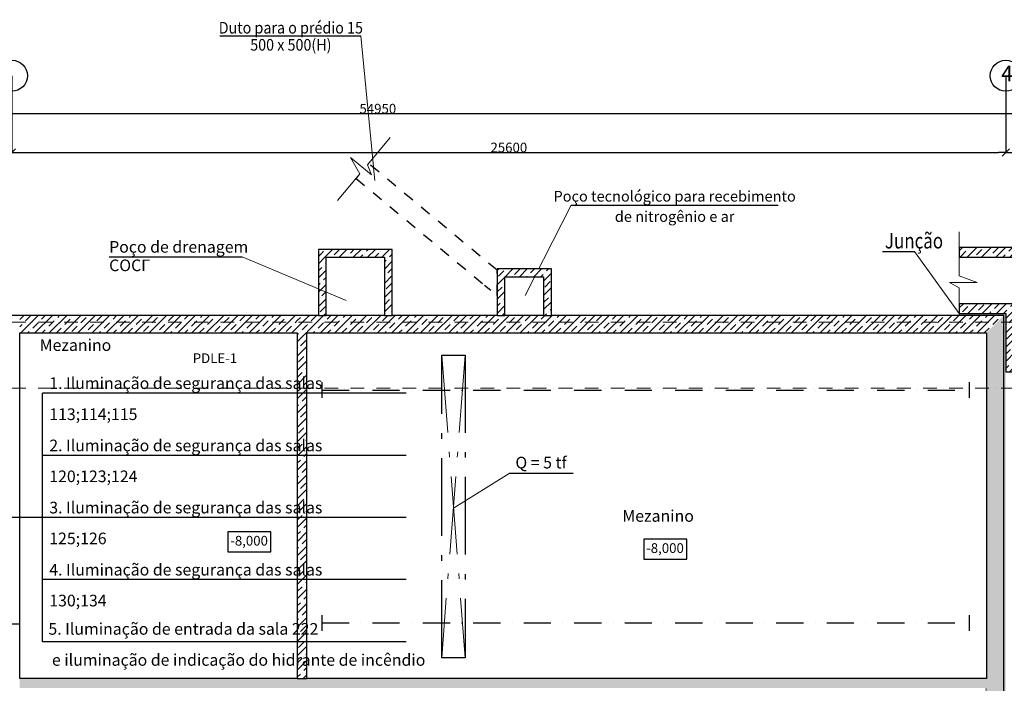
# Model space of a CAD drawing. Units: millimetres. Extents: x 187087 to 322310, y 26346 to 107028.
# Drawn here: x 214897 to 240259, y 89933 to 107028 of the extents above; entities that cross this region are included whole.
import ezdxf

# ---------------------------------------------------------------- set-up
doc = ezdxf.new("R2010")
doc.units = ezdxf.units.MM
doc.set_wipeout_variables(frame=1)
for name, pattern in [('OO_EOIOIEOE_IAY', [670.277762, 352.777767, -176.388884, 0, -141.111112]), ('Wipeout_Contour', [1000, 0, -1000]), ('Штриховая', [564.444447, 282.222223, -282.222223]), ('Штрихпунктирная', [1300.4, 700, -300.4, 0, -300]), ('Штрихштриховая', [3141.111112, 2000, -500, 141.111112, -500])]:
    doc.linetypes.add(name, pattern=pattern)
for name, color, linetype, lineweight in [('1_Ном_пера__220', 1, 'Continuous', 20), ('Exterior walls_Ном_пера__5', 7, 'Continuous', 25), ('Exterior walls_Ном_пера__96', 8, 'Continuous', 20), ('Lines_Ном_пера__1', 7, 'Continuous', 20), ('Lines_Ном_пера__2', 5, 'Continuous', 25), ('Lines_Ном_пера__3', 7, 'Continuous', 25), ('Lines_Ном_пера__7', 150, 'Continuous', 18), ('Lines_Ном_пера__8', 7, 'Continuous', 20), ('Text blocks_Ном_пера__10', 7, 'Continuous', 25), ('Text blocks_Ном_пера__7', 150, 'Continuous', 18), ('ЕО', 7, 'Continuous', 25), ('Междуэтажные перекрытия_Ном_пера__2', 5, 'Continuous', 25), ('Наружные стены_Ном_пера__12', 7, 'Continuous', 25), ('Наружные стены_Ном_пера__3', 7, 'Continuous', 25), ('Наружные стены_Ном_пера__32', 251, 'Continuous', 13), ('Наружные стены_Ном_пера__4', 7, 'Continuous', 25), ('Наружные стены_Ном_пера__5', 7, 'Continuous', 25), ('Наружные стены_Ном_пера__7', 150, 'Continuous', 18), ('Слой ArchiCAD_Ном_пера__7', 150, 'Continuous', 18), ('Текст_Ном_пера__33', 7, 'Continuous', 20), ('Тексты_Ном_пера__33', 7, 'Continuous', 20)]:
    doc.layers.add(name, color=color, linetype=linetype, lineweight=lineweight)
for name, color, linetype in [('Exterior walls', 7, 'Continuous'), ('Наружные стены', 7, 'Continuous'), ('Размерные цепочки', 7, 'Continuous')]:
    doc.layers.add(name, color=color, linetype=linetype)
doc.styles.add('style1', font='ARIAL.TTF')
doc.styles.add('СГЕНЕРИР_СТИЛЬ_1', font='txt')
doc.styles.add('СГЕНЕРИР_СТИЛЬ_2', font='txt')
doc.styles.add('стиль2', font='ARIAL.TTF')
doc.dimstyles.new('СГЕНЕРИР_СТИЛЬ__1', dxfattribs={"dimtxt": 250, "dimasz": 190, "dimexe": 0.18, "dimexo": 0, "dimgap": 0.09, "dimtad": 1, "dimtih": 1, "dimtoh": 1, "dimdec": 0, "dimzin": 0, "dimdsep": 46, "dimtxsty": 'СГЕНЕРИР_СТИЛЬ_2', "dimblk": 'ARROWHEAD_6', "dimblk1": 'ARROWHEAD_6', "dimblk2": 'ARROWHEAD_6', "dimcen": 0.09, "dimclrd": 256, "dimclre": 256, "dimclrt": 256, "dimadec": 0, "dimazin": 0, "dimtfac": 1, "dimtdec": 4, "dimtmove": 0, "dimatfit": 3, "dimfxl": 0, "dimtolj": 1, "dimtzin": 0, "dimarcsym": 0})
doc.dimstyles.new('СГЕНЕРИР_СТИЛЬ__2', dxfattribs={"dimtxt": 250, "dimasz": 190, "dimexe": 0.18, "dimexo": 0, "dimgap": 0.09, "dimtad": 1, "dimtih": 1, "dimtoh": 1, "dimdec": 0, "dimzin": 0, "dimdsep": 46, "dimtxsty": 'СГЕНЕРИР_СТИЛЬ_2', "dimblk": 'ARROWHEAD_6', "dimblk1": 'ARROWHEAD_6', "dimblk2": 'ARROWHEAD_6', "dimcen": 0.09, "dimclrd": 256, "dimclre": 256, "dimclrt": 256, "dimadec": 0, "dimazin": 0, "dimtfac": 1, "dimtdec": 4, "dimtmove": 2, "dimatfit": 3, "dimfxl": 0, "dimtolj": 1, "dimtzin": 0, "dimarcsym": 0})
pattern_1 = [(45, (326919.8, -143135), (-183.84776, 183.84776), []), (45, (326827.88, -143043.07), (-183.84776, 183.84776), [195, -65, 0, -65])]

# ---------------------------------------------------------------- blocks, each defined once
blk = doc.blocks.new('ARROWHEAD_6')
at = {"linetype": 'Continuous'}
for p, q in [((0, 0), (-1, 0)), ((-0.5, -0.5), (0.5, 0.5))]:
    blk.add_line(p, q, dxfattribs=at)
blk = doc.blocks.new('*D3')
at = {"layer": 'Defpoints', "color": 0, "linetype": 'Continuous'}
for p in [(196647, 105584), (251597, 105584), (251597, 104610)]:
    blk.add_point(p, dxfattribs=at)
at = {"layer": 'Размерные цепочки', "linetype": 'Continuous', "lineweight": -2}
for p, q in [((196647, 105584), (196647, 104610)), ((251597, 105584), (251597, 104610)), ((196837, 104610), (251407, 104610))]:
    blk.add_line(p, q, dxfattribs=at)
at = {"layer": 'Размерные цепочки', "linetype": 'Continuous', "lineweight": -2, "xscale": 190, "yscale": 190, "zscale": 190, "rotation": 180}
blk.add_blockref('ARROWHEAD_6', (196647, 104610), dxfattribs=at)
at = {"layer": 'Размерные цепочки', "linetype": 'Continuous', "lineweight": -2, "xscale": 190, "yscale": 190, "zscale": 190}
blk.add_blockref('ARROWHEAD_6', (251597, 104610), dxfattribs=at)
at = {"layer": 'Размерные цепочки', "linetype": 'Continuous', "insert": (224122, 104735), "char_height": 250, "attachment_point": 5, "style": 'СГЕНЕРИР_СТИЛЬ_2'}
blk.add_mtext('\\A1;54950', dxfattribs=at)
blk = doc.blocks.new('*D16')
at = {"layer": 'Defpoints', "color": 0, "linetype": 'Continuous'}
for p in [(214697, 105584), (240297, 105584), (240297, 103610)]:
    blk.add_point(p, dxfattribs=at)
at = {"layer": 'Размерные цепочки', "linetype": 'Continuous', "lineweight": -2}
for p, q in [((214697, 105584), (214697, 103610)), ((240297, 105584), (240297, 103610)), ((214887, 103610), (240107, 103610))]:
    blk.add_line(p, q, dxfattribs=at)
at = {"layer": 'Размерные цепочки', "linetype": 'Continuous', "lineweight": -2, "xscale": 190, "yscale": 190, "zscale": 190, "rotation": 180}
blk.add_blockref('ARROWHEAD_6', (214697, 103610), dxfattribs=at)
at = {"layer": 'Размерные цепочки', "linetype": 'Continuous', "lineweight": -2, "xscale": 190, "yscale": 190, "zscale": 190}
blk.add_blockref('ARROWHEAD_6', (240297, 103610), dxfattribs=at)
at = {"layer": 'Размерные цепочки', "linetype": 'Continuous', "insert": (227497, 103735), "char_height": 250, "attachment_point": 5, "style": 'СГЕНЕРИР_СТИЛЬ_2'}
blk.add_mtext('\\A1;25600', dxfattribs=at)
blk = doc.blocks.new('*D17')
at = {"layer": 'Defpoints', "color": 0, "linetype": 'Continuous'}
for p in [(240297, 105584), (242297, 105584), (242297, 103610)]:
    blk.add_point(p, dxfattribs=at)
at = {"layer": 'Размерные цепочки', "linetype": 'Continuous', "lineweight": -2}
for p, q in [((240297, 105584), (240297, 103610)), ((242297, 105584), (242297, 103610)), ((240487, 103610), (242107, 103610))]:
    blk.add_line(p, q, dxfattribs=at)
at = {"layer": 'Размерные цепочки', "linetype": 'Continuous', "lineweight": -2, "xscale": 190, "yscale": 190, "zscale": 190, "rotation": 180}
blk.add_blockref('ARROWHEAD_6', (240297, 103610), dxfattribs=at)
at = {"layer": 'Размерные цепочки', "linetype": 'Continuous', "lineweight": -2, "xscale": 190, "yscale": 190, "zscale": 190}
blk.add_blockref('ARROWHEAD_6', (242297, 103610), dxfattribs=at)
at = {"layer": 'Размерные цепочки', "linetype": 'Continuous', "insert": (241297, 103735), "char_height": 250, "attachment_point": 5, "style": 'СГЕНЕРИР_СТИЛЬ_2'}
blk.add_mtext('\\A1;2000', dxfattribs=at)

msp = doc.modelspace()

# ---------------------------------------------------------------- linework, layer by layer
at = {"layer": 'Lines_Ном_пера__1', "color": 7, "linetype": 'Continuous'}
msp.add_line((227919.4, 99920.4), (229100.2, 102250.8), dxfattribs=at)
at = {"layer": 'Lines_Ном_пера__2', "color": 7, "linetype": 'Continuous'}
for p, q in [((220048.2, 106615.8), (223685.3, 106615.8)), ((229100.2, 102250.8), (234435.1, 102250.8)), ((237121.8, 101059.6), (237945.9, 101059.6)), ((217201.2, 100923.2), (220624.3, 100923.2)), ((229157.5, 95341.2), (227505.7, 95341.2))]:
    msp.add_line(p, q, dxfattribs=at)
at = {"layer": 'Lines_Ном_пера__2', "color": 7, "linetype": 'Штрихштриховая'}
for p, q in [((225766.8, 90590.8), (225766.8, 98388.6)), ((225766.8, 98388.6), (226374, 98388.6)), ((226374, 98388.6), (226374, 90590.8)), ((226374, 90590.8), (225766.8, 90590.8))]:
    msp.add_line(p, q, dxfattribs=at)
at = {"layer": 'Lines_Ном_пера__3', "color": 7, "linetype": 'Continuous'}
for p, q in [((221368.1, 93838.7), (220262.3, 93838.7)), ((220262.3, 93838.7), (220262.3, 93321.5)), ((221368.1, 93321.5), (221368.1, 93838.7)), ((232081.4, 93648.8), (230975.5, 93648.8)), ((230975.5, 93648.8), (230975.5, 93131.7)), ((232081.4, 93131.7), (232081.4, 93648.8)), ((220262.3, 93321.5), (221368.1, 93321.5)), ((230975.5, 93131.7), (232081.4, 93131.7))]:
    msp.add_line(p, q, dxfattribs=at)
at = {"layer": 'Lines_Ном_пера__7', "color": 7, "linetype": 'Continuous'}
for p, q in [((239100.7, 100122.9), (238851.7, 100253.9)), ((238851.7, 100253.9), (239559.3, 100253.9)), ((239559.3, 100253.9), (239100.7, 100425.9))]:
    msp.add_line(p, q, dxfattribs=at)
at = {"layer": 'Lines_Ном_пера__8', "color": 7, "linetype": 'Штрихштриховая'}
for p, q in [((226374, 98388.6), (225766.8, 90590.8)), ((225766.8, 98388.6), (226374, 90590.8)), ((227505.7, 95341.2), (226074.3, 94440.5))]:
    msp.add_line(p, q, dxfattribs=at)
at = {"layer": 'ЕО'}
for p, q in [((215482.3, 91003), (215482.3, 97408)), ((215482.3, 94205.5), (213774.5, 94205.5))]:
    msp.add_line(p, q, dxfattribs=at)
at = {"layer": 'Наружные стены_Ном_пера__12', "color": 7, "linetype": 'Continuous'}
for centre in [(214696.8, 105584.3), (240296.8, 105584.3)]:
    msp.add_circle(centre, 400, dxfattribs=at)
at = {"layer": 'Наружные стены_Ном_пера__4', "color": 7, "linetype": 'Continuous'}
for p, q in [((222680, 97688.6), (222680, 97288.6)), ((239365.1, 97288.6), (239365.1, 97688.6)), ((222680, 91688.3), (222680, 91288.3)), ((239365.1, 91288.3), (239365.1, 91688.3))]:
    msp.add_line(p, q, dxfattribs=at)
at = {"layer": 'Наружные стены_Ном_пера__4', "color": 7, "linetype": 'Штрихпунктирная'}
for p, q in [((222680, 97488.6), (239365.1, 97488.6)), ((222680, 91488.3), (239365.1, 91488.3))]:
    msp.add_line(p, q, dxfattribs=at)
at = {"layer": 'Наружные стены_Ном_пера__5', "color": 7, "linetype": 'Continuous'}
for p, q in [((214896.8, 99407.9), (214446.8, 99407.9)), ((214896.8, 90057.9), (214896.8, 98957.9))]:
    msp.add_line(p, q, dxfattribs=at)

# ---------------------------------------------------------------- texts
at = {"layer": 'Text blocks_Ном_пера__10', "color": 7, "linetype": 'Continuous', "char_height": 300, "attachment_point": 4, "style": 'СГЕНЕРИР_СТИЛЬ_1'}
for s, insert in [('Mezanino', (215412, 98606.7)), ('Q = 5 tf', (227666.1, 95579.7)), ('Mezanino', (230419.7, 94205.5))]:
    msp.add_mtext(s, dxfattribs=dict(at, insert=insert))
at = {"layer": 'Text blocks_Ном_пера__7', "color": 7, "linetype": 'Continuous', "char_height": 300, "style": 'СГЕНЕРИР_СТИЛЬ_1'}
for s, insert, attachment_point, line_spacing_factor in [('{\\W0.9;Duto para o prédio\\fArial Кириллический|b0|i0|c204|p34; \\fArial Кириллический|b0|i0|c0|p34;15\\P500 \\fArial Кириллический|b0|i0|c204|p34;х \\fArial Кириллический|b0|i0|c0|p34;500(\\fArial Кириллический|b0|i0|c204|p34;Н\\fArial Кириллический|b0|i0|c0|p34;)}', (221881.3, 106600.8), 5, 0.880733), ('{\\H0.91667x;\\C0;Poço tecnológico para recebimento \\Pde nitrogênio e ar}', (231767.6, 102218.7), 5, 1.139818), ('Poço de drenagem\\P{\\fArial Кириллический|b0|i0|c204|p34;СОСГ}', (217201.2, 100938), 4, 0.95226)]:
    msp.add_mtext(s, dxfattribs=dict(at, insert=insert, attachment_point=attachment_point, line_spacing_factor=line_spacing_factor))
at = {"layer": 'ЕО', "lineweight": 25}
for s, height, style, p in [('PDLE-1', 250, 'style1', (219354.1, 98182.5)), ('113;114;115', 300, 'стиль2', (215658.6, 96714.7)), ('120;123;124', 300, 'стиль2', (215658.6, 95114.7)), ('125;126', 300, 'стиль2', (215658.6, 93514.7)), ('130;134', 300, 'стиль2', (215658.6, 91914.7))]:
    msp.add_text(s, height=height, dxfattribs=dict(at, style=style)).set_placement(p)
at = {"layer": 'Слой ArchiCAD_Ном_пера__7', "color": 7, "linetype": 'Continuous', "insert": (237184.2, 101333.9), "char_height": 400, "attachment_point": 4, "style": 'СГЕНЕРИР_СТИЛЬ_1'}
msp.add_mtext('{\\fArial Кириллический|b0|i0|c204|p34;\\W0.8;Junção}', dxfattribs=at)
at = {"layer": 'Текст_Ном_пера__33', "color": 7, "linetype": 'Continuous', "char_height": 250, "attachment_point": 5, "style": 'СГЕНЕРИР_СТИЛЬ_1'}
for insert in [(220806.1, 93573.2), (231519.3, 93383.4)]:
    msp.add_mtext('{-8,000}', dxfattribs=dict(at, insert=insert))
at = {"layer": 'Тексты_Ном_пера__33', "color": 7, "linetype": 'Continuous', "insert": (240179.4, 105591.6), "char_height": 400, "attachment_point": 4, "style": 'СГЕНЕРИР_СТИЛЬ_1'}
msp.add_mtext('{4}', dxfattribs=at)

# ---------------------------------------------------------------- dimensions: what is measured, and where the dimension line sits
at = {"layer": 'Размерные цепочки', "color": 7, "linetype": 'Continuous'}
for base, p1, p2, dimstyle, picture, middle in [((251596.7, 104610.3), (196647, 105584.3), (251596.7, 105584.3), 'СГЕНЕРИР_СТИЛЬ__2', '*D3', (224121.8, 104735.4)), ((240296.8, 103610.3), (214696.8, 105584.3), (240296.8, 105584.3), 'СГЕНЕРИР_СТИЛЬ__1', '*D16', (227496.8, 103735.4)), ((242296.7, 103610.3), (240296.8, 105584.3), (242296.7, 105584.3), 'СГЕНЕРИР_СТИЛЬ__1', '*D17', (241296.7, 103735.4))]:
    dim = msp.add_linear_dim(base=base, p1=p1, p2=p2, dimstyle=dimstyle, dxfattribs=at)
    dim.commit()
    dim.dimension.update_dxf_attribs({"geometry": picture, "text_midpoint": middle})

# ---------------------------------------------------------------- wipeouts: each hides what was drawn before it
at = {"color": 7, "linetype": 'Wipeout_Contour', "ltscale": 2843359.979748687}
msp.add_wipeout([(240296.8, 101157.9), (239100.7, 101157.9), (239100.7, 100907.9), (240296.8, 100907.9), (242296.7, 100907.9), (242546.8, 100907.9), (246396.8, 100907.9), (246396.8, 101157.9), (242546.8, 101157.9), (242296.8, 101157.9), (242296.7, 101157.9)], dxfattribs=at).dxf.layer = 'Наружные стены'
at = {"color": 7, "linetype": 'Wipeout_Contour', "ltscale": 2570633.156692653}
msp.add_wipeout([(239100.7, 99457.9), (240296.8, 99457.9), (240296.8, 98207.9), (240296.8, 97957.9), (240746.8, 97957.9), (240746.8, 98207.9), (240546.8, 98207.9), (240546.8, 99707.9), (240296.8, 99707.9), (239100.7, 99707.9)], dxfattribs=at).dxf.layer = 'Наружные стены'

# ---------------------------------------------------------------- next in the draw order: hatches: boundary and pattern name
at = {"layer": 'Наружные стены_Ном_пера__32', "linetype": 'Continuous'}
h = msp.add_hatch(dxfattribs=at)
h.set_pattern_fill('ЛИНИИ_СПЛОШНЫЕ_И_ШТРИХПУ_FE', style=0, pattern_type=2)
h.set_pattern_definition(pattern_1)
h.paths.add_polyline_path([(240296.8, 101157.9), (239100.7, 101157.9), (239100.7, 100907.9), (240296.8, 100907.9), (242296.7, 100907.9), (242546.8, 100907.9), (246396.8, 100907.9), (246396.8, 101157.9), (242546.8, 101157.9), (242296.8, 101157.9), (242296.7, 101157.9)])
h = msp.add_hatch(dxfattribs=at)
h.set_pattern_fill('ЛИНИИ_СПЛОШНЫЕ_И_ШТРИХПУ_FE', style=0, pattern_type=2)
h.set_pattern_definition(pattern_1)
h.paths.add_polyline_path([(239100.7, 99457.9), (240296.8, 99457.9), (240296.8, 98207.9), (240296.8, 97957.9), (240746.8, 97957.9), (240746.8, 98207.9), (240546.8, 98207.9), (240546.8, 99707.9), (240296.8, 99707.9), (239100.7, 99707.9)])

# ---------------------------------------------------------------- next in the draw order: linework, layer by layer
at = {"layer": 'Lines_Ном_пера__7', "color": 7, "linetype": 'Continuous'}
msp.add_line((239100.7, 100425.9), (239100.7, 101558.9), dxfattribs=at)
at = {"layer": 'Междуэтажные перекрытия_Ном_пера__2', "color": 7, "linetype": 'Continuous', "flags": 128}
msp.add_lwpolyline([(229637, 75882.9), (229637, 78107.9), (239796.8, 78107.9), (239796.8, 90057.9), (214896.8, 90057.9), (214896.8, 91457.8), (211446.8, 91457.8), (211446.8, 97907.9), (196197.2, 97907.9), (196197.2, 97457.9), (196197.2, 61107.9)], dxfattribs=at)
at = {"layer": 'Наружные стены_Ном_пера__5', "color": 7, "linetype": 'Continuous', "flags": 128}
for points in [[(240296.8, 101157.9), (239100.7, 101157.9), (239100.7, 100907.9), (240296.8, 100907.9), (242296.7, 100907.9), (242546.8, 100907.9), (246396.8, 100907.9), (246396.8, 101157.9), (242546.8, 101157.9), (242296.8, 101157.9), (242296.7, 101157.9)], [(239100.7, 99457.9), (240296.8, 99457.9), (240296.8, 98207.9), (240296.8, 97957.9), (240746.8, 97957.9), (240746.8, 98207.9), (240546.8, 98207.9), (240546.8, 99707.9), (240296.8, 99707.9), (239100.7, 99707.9)]]:
    msp.add_lwpolyline(points, close=True, dxfattribs=at)

# ---------------------------------------------------------------- next in the draw order: wipeouts: each hides what was drawn before it
at = {"color": 7, "linetype": 'Wipeout_Contour', "ltscale": 1061995.062623887}
msp.add_wipeout([(214896.8, 99407.9), (214896.8, 98957.9), (222046.8, 98957.9), (222046.8, 99407.9)], dxfattribs=at).dxf.layer = 'Наружные стены'

# ---------------------------------------------------------------- next in the draw order: hatches: boundary and pattern name
at = {"layer": 'Наружные стены_Ном_пера__32', "linetype": 'Continuous'}
h = msp.add_hatch(dxfattribs=at)
h.set_pattern_fill('ЛИНИИ_СПЛОШНЫЕ_И_ШТРИХПУ_FE', style=0, pattern_type=2)
h.set_pattern_definition(pattern_1)
h.paths.add_polyline_path([(214896.8, 99407.9), (214896.8, 98957.9), (222046.8, 98957.9), (222046.8, 99407.9)], flags=0)

# ---------------------------------------------------------------- next in the draw order: linework, layer by layer
at = {"layer": 'Наружные стены_Ном_пера__5', "color": 7, "linetype": 'Continuous'}
for p, q in [((222046.8, 99407.9), (214896.8, 99407.9)), ((214896.8, 98957.9), (222046.8, 98957.9))]:
    msp.add_line(p, q, dxfattribs=at)

# ---------------------------------------------------------------- next in the draw order: wipeouts: each hides what was drawn before it
at = {"color": 7, "linetype": 'Wipeout_Contour', "ltscale": 990529.142188}
msp.add_wipeout([(239796.8, 98957.9), (239796.8, 78407.9), (240246.8, 78107.9), (240246.8, 99407.9)], dxfattribs=at).dxf.layer = 'Наружные стены'

# ---------------------------------------------------------------- next in the draw order: hatches: boundary and pattern name
at = {"layer": 'Наружные стены_Ном_пера__32', "linetype": 'Continuous'}
h = msp.add_hatch(dxfattribs=at)
h.set_pattern_fill('ЛИНИИ_СПЛОШНЫЕ_И_ШТРИХПУ_FE', style=0, pattern_type=2)
h.set_pattern_definition(pattern_1)
h.paths.add_polyline_path([(239796.8, 98957.9), (239796.8, 78407.9), (240246.8, 78107.9), (240246.8, 99407.9)], flags=0)

# ---------------------------------------------------------------- next in the draw order: linework, layer by layer
at = {"layer": 'Наружные стены_Ном_пера__5', "color": 7, "linetype": 'Continuous'}
for p, q in [((240246.8, 78107.9), (240246.8, 99407.9)), ((239796.8, 98957.9), (239796.8, 90057.9))]:
    msp.add_line(p, q, dxfattribs=at)

# ---------------------------------------------------------------- next in the draw order: wipeouts: each hides what was drawn before it
at = {"color": 7, "linetype": 'Wipeout_Contour', "ltscale": 1042735.116323757}
msp.add_wipeout([(222296.8, 99407.9), (222296.8, 98957.9), (239796.8, 98957.9), (240246.8, 99407.9)], dxfattribs=at).dxf.layer = 'Наружные стены'
at = {"color": 7, "linetype": 'Wipeout_Contour', "ltscale": 1014822.658641689}
msp.add_wipeout([(214896.8, 89807.9), (239796.8, 89807.9), (239796.8, 90057.9), (214896.8, 90057.9)], dxfattribs=at).dxf.layer = 'Наружные стены'

# ---------------------------------------------------------------- next in the draw order: hatches: boundary and pattern name
at = {"layer": '1_Ном_пера__220', "linetype": 'Continuous'}
for points in [[(239100.7, 99457.9), (240246.8, 99457.9), (240246.8, 99407.9), (239100.7, 99407.9)], [(240246.8, 78107.9), (240296.8, 78107.9), (240296.8, 99457.9), (240246.8, 99457.9)]]:
    msp.add_hatch(color=7, dxfattribs=at).paths.add_polyline_path(points, flags=0)
at = {"layer": 'Наружные стены_Ном_пера__32', "linetype": 'Continuous'}
h = msp.add_hatch(dxfattribs=at)
h.set_pattern_fill('ЛИНИИ_СПЛОШНЫЕ_И_ШТРИХПУ_FE', style=0, pattern_type=2)
h.set_pattern_definition(pattern_1)
h.paths.add_polyline_path([(222296.8, 99407.9), (222296.8, 98957.9), (239796.8, 98957.9), (240246.8, 99407.9)], flags=0)
h = msp.add_hatch(dxfattribs=at)
h.set_pattern_fill('ЛИНИИ_СПЛОШНЫЕ_И_ШТРИХПУ_FE', style=0, pattern_type=2)
h.set_pattern_definition(pattern_1)
h.paths.add_polyline_path([(214896.8, 89807.9), (239796.8, 89807.9), (239796.8, 90057.9), (214896.8, 90057.9)], flags=0)

# ---------------------------------------------------------------- next in the draw order: linework, layer by layer
at = {"layer": 'Lines_Ном_пера__1', "color": 7, "linetype": 'Continuous'}
msp.add_line((237945.9, 101059.6), (239100.7, 99457.9), dxfattribs=at)
at = {"layer": 'Lines_Ном_пера__7', "color": 7, "linetype": 'Continuous'}
msp.add_line((239100.7, 99407.9), (239100.7, 100122.9), dxfattribs=at)
at = {"layer": 'Наружные стены_Ном_пера__5', "color": 7, "linetype": 'Continuous'}
for p, q in [((240246.8, 99407.9), (222296.8, 99407.9)), ((222296.8, 98957.9), (239796.8, 98957.9)), ((239796.8, 90057.9), (214896.8, 90057.9))]:
    msp.add_line(p, q, dxfattribs=at)

# ---------------------------------------------------------------- next in the draw order: wipeouts: each hides what was drawn before it
at = {"color": 7, "linetype": 'Wipeout_Contour', "ltscale": 1039668.023186555}
msp.add_wipeout([(222046.8, 99407.9), (222046.8, 90057.9), (222296.8, 90057.9), (222296.8, 99407.9)], dxfattribs=at).dxf.layer = 'Exterior walls'
at = {"color": 7, "linetype": 'Wipeout_Contour', "ltscale": 1058903.699927048}
msp.add_wipeout([(222789.5, 99407.9), (222789.5, 100907.9), (222589.5, 101107.9), (222589.5, 99407.9)], dxfattribs=at).dxf.layer = 'Наружные стены'

# ---------------------------------------------------------------- next in the draw order: hatches: boundary and pattern name
at = {"layer": 'Exterior walls_Ном_пера__96', "linetype": 'Continuous'}
h = msp.add_hatch(dxfattribs=at)
h.set_pattern_fill('ЛИНИИ_СПЛОШНЫЕ_И_ШТРИХПУ_FE', style=0, pattern_type=2)
h.set_pattern_definition(pattern_1)
h.paths.add_polyline_path([(222046.8, 99407.9), (222046.8, 90057.9), (222296.8, 90057.9), (222296.8, 99407.9)], flags=0)
at = {"layer": 'Наружные стены_Ном_пера__32', "linetype": 'Continuous'}
h = msp.add_hatch(dxfattribs=at)
h.set_pattern_fill('ЛИНИИ_СПЛОШНЫЕ_И_ШТРИХПУ_FE', style=0, pattern_type=2)
h.set_pattern_definition(pattern_1)
h.paths.add_polyline_path([(222789.5, 99407.9), (222789.5, 100907.9), (222589.5, 101107.9), (222589.5, 99407.9)], flags=0)

# ---------------------------------------------------------------- next in the draw order: linework, layer by layer
at = {"layer": 'Exterior walls_Ном_пера__5', "color": 7, "linetype": 'Continuous'}
for p, q in [((222296.8, 99407.9), (222046.8, 99407.9)), ((222046.8, 98957.9), (222046.8, 90057.9)), ((222296.8, 90057.9), (222296.8, 98957.9)), ((222046.8, 90057.9), (222296.8, 90057.9))]:
    msp.add_line(p, q, dxfattribs=at)
at = {"layer": 'ЕО'}
for p, q in [((224850.4, 97408), (215482.3, 97408)), ((224850.4, 95803), (215482.3, 95803)), ((224850.4, 94203), (215482.3, 94203)), ((224850.4, 92603), (215482.3, 92603)), ((224850.4, 91003), (215482.3, 91003))]:
    msp.add_line(p, q, dxfattribs=at)
at = {"layer": 'Наружные стены_Ном_пера__5', "color": 7, "linetype": 'Continuous'}
for p, q in [((222589.5, 101107.9), (222589.5, 99407.9)), ((222789.5, 99407.9), (222789.5, 100907.9)), ((222589.5, 99407.9), (222789.5, 99407.9))]:
    msp.add_line(p, q, dxfattribs=at)
at = {"layer": 'Наружные стены_Ном_пера__7', "color": 7, "linetype": 'OO_EOIOIEOE_IAY'}
for p, q in [((187887, 99232.9), (272910.7, 99232.9)), ((187887, 97532.9), (272910.7, 97532.9))]:
    msp.add_line(p, q, dxfattribs=at)

# ---------------------------------------------------------------- next in the draw order: texts
at = {"layer": 'ЕО', "lineweight": 25, "style": 'стиль2'}
for s, p in [('1. Iluminação de segurança das salas', (215658.6, 97514.7)), ('2. Iluminação de segurança das salas', (215658.6, 95909.8)), ('3. Iluminação de segurança das salas', (215658.6, 94309.8)), ('4. Iluminação de segurança das salas', (215658.6, 92709.8)), ('5. Iluminação de entrada da sala 222 ', (215636.3, 91184.7)), (' e iluminação de indicação do hidrante de incêndio', (215636.3, 90384.7))]:
    msp.add_text(s, height=300, dxfattribs=at).set_placement(p)

# ---------------------------------------------------------------- next in the draw order: wipeouts: each hides what was drawn before it
at = {"color": 7, "linetype": 'Wipeout_Contour', "ltscale": 1060519.623598559}
msp.add_wipeout([(222789.5, 100907.9), (224289.5, 100907.9), (224489.5, 101107.9), (222589.5, 101107.9)], dxfattribs=at).dxf.layer = 'Наружные стены'

# ---------------------------------------------------------------- next in the draw order: hatches: boundary and pattern name
at = {"layer": 'Наружные стены_Ном_пера__32', "linetype": 'Continuous'}
h = msp.add_hatch(dxfattribs=at)
h.set_pattern_fill('ЛИНИИ_СПЛОШНЫЕ_И_ШТРИХПУ_FE', style=0, pattern_type=2)
h.set_pattern_definition(pattern_1)
h.paths.add_polyline_path([(222789.5, 100907.9), (224289.5, 100907.9), (224489.5, 101107.9), (222589.5, 101107.9)], flags=0)

# ---------------------------------------------------------------- next in the draw order: linework, layer by layer
at = {"layer": 'Lines_Ном_пера__1', "color": 7, "linetype": 'Continuous'}
msp.add_line((220624.3, 100923.2), (223302.2, 99792), dxfattribs=at)
at = {"layer": 'Наружные стены_Ном_пера__5', "color": 7, "linetype": 'Continuous'}
for p, q in [((224489.5, 101107.9), (222589.5, 101107.9)), ((222789.5, 100907.9), (224289.5, 100907.9))]:
    msp.add_line(p, q, dxfattribs=at)

# ---------------------------------------------------------------- next in the draw order: wipeouts: each hides what was drawn before it
at = {"color": 7, "linetype": 'Wipeout_Contour', "ltscale": 1056244.87028773}
msp.add_wipeout([(224289.5, 100907.9), (224289.5, 99407.9), (224489.5, 99407.9), (224489.5, 101107.9)], dxfattribs=at).dxf.layer = 'Наружные стены'

# ---------------------------------------------------------------- next in the draw order: hatches: boundary and pattern name
at = {"layer": 'Наружные стены_Ном_пера__32', "linetype": 'Continuous'}
h = msp.add_hatch(dxfattribs=at)
h.set_pattern_fill('ЛИНИИ_СПЛОШНЫЕ_И_ШТРИХПУ_FE', style=0, pattern_type=2)
h.set_pattern_definition(pattern_1)
h.paths.add_polyline_path([(224289.5, 100907.9), (224289.5, 99407.9), (224489.5, 99407.9), (224489.5, 101107.9)], flags=0)

# ---------------------------------------------------------------- next in the draw order: linework, layer by layer
at = {"layer": 'Наружные стены_Ном_пера__5', "color": 7, "linetype": 'Continuous'}
for p, q in [((224489.5, 99407.9), (224489.5, 101107.9)), ((224289.5, 100907.9), (224289.5, 99407.9)), ((224289.5, 99407.9), (224489.5, 99407.9))]:
    msp.add_line(p, q, dxfattribs=at)

# ---------------------------------------------------------------- next in the draw order: wipeouts: each hides what was drawn before it
at = {"color": 7, "linetype": 'Wipeout_Contour', "ltscale": 1060439.715383863}
msp.add_wipeout([(223563.7, 102937.8), (226873.4, 100189.3), (227192.8, 100574), (223883.2, 103322.4)], dxfattribs=at).dxf.layer = 'Наружные стены'

# ---------------------------------------------------------------- next in the draw order: linework, layer by layer
at = {"layer": 'Lines_Ном_пера__1', "color": 7, "linetype": 'Continuous'}
msp.add_line((224042.5, 102883.6), (223685.3, 106615.8), dxfattribs=at)
at = {"layer": 'Lines_Ном_пера__7', "color": 7, "linetype": 'Continuous'}
for p, q in [((224441.8, 103988.8), (223854.2, 103287.9)), ((223960.8, 103027.5), (223418.5, 103482.1)), ((223418.5, 103482.1), (223659.5, 103055.7)), ((223854.2, 103287.9), (223960.8, 103027.5)), ((223659.5, 103055.7), (223083.2, 102368.2))]:
    msp.add_line(p, q, dxfattribs=at)
at = {"layer": 'Наружные стены_Ном_пера__3', "color": 7, "linetype": 'Штриховая'}
for p, q in [((227192.8, 100574), (223883.2, 103322.4)), ((223563.7, 102937.8), (226873.4, 100189.3))]:
    msp.add_line(p, q, dxfattribs=at)

# ---------------------------------------------------------------- next in the draw order: wipeouts: each hides what was drawn before it
at = {"color": 7, "linetype": 'Wipeout_Contour', "ltscale": 1052041.754603193}
msp.add_wipeout([(227192.8, 99924), (227192.8, 100574), (226873.4, 100189.3), (227033.1, 100056.7)], dxfattribs=at).dxf.layer = 'Наружные стены'

# ---------------------------------------------------------------- next in the draw order: linework, layer by layer
at = {"layer": 'Наружные стены_Ном_пера__3', "color": 7, "linetype": 'Штриховая'}
for p, q in [((227192.8, 99924), (227192.8, 100574)), ((226873.4, 100189.3), (227033.1, 100056.7))]:
    msp.add_line(p, q, dxfattribs=at)

# ---------------------------------------------------------------- next in the draw order: wipeouts: each hides what was drawn before it
at = {"color": 7, "linetype": 'Wipeout_Contour', "ltscale": 1050864.131658601}
msp.add_wipeout([(227392.8, 99407.9), (227392.8, 100407.9), (227192.8, 100607.9), (227192.8, 99407.9)], dxfattribs=at).dxf.layer = 'Наружные стены'

# ---------------------------------------------------------------- next in the draw order: hatches: boundary and pattern name
at = {"layer": 'Наружные стены_Ном_пера__32', "linetype": 'Continuous'}
h = msp.add_hatch(dxfattribs=at)
h.set_pattern_fill('ЛИНИИ_СПЛОШНЫЕ_И_ШТРИХПУ_FE', style=0, pattern_type=2)
h.set_pattern_definition(pattern_1)
h.paths.add_polyline_path([(227392.8, 99407.9), (227392.8, 100407.9), (227192.8, 100607.9), (227192.8, 99407.9)], flags=0)

# ---------------------------------------------------------------- next in the draw order: linework, layer by layer
at = {"layer": 'Наружные стены_Ном_пера__5', "color": 7, "linetype": 'Continuous'}
for p, q in [((227192.8, 100607.9), (227192.8, 99407.9)), ((227392.8, 99407.9), (227392.8, 100407.9)), ((227192.8, 99407.9), (227392.8, 99407.9))]:
    msp.add_line(p, q, dxfattribs=at)

# ---------------------------------------------------------------- next in the draw order: wipeouts: each hides what was drawn before it
at = {"color": 7, "linetype": 'Wipeout_Contour', "ltscale": 1051996.320819649}
msp.add_wipeout([(227392.8, 100407.9), (228392.8, 100407.9), (228592.8, 100607.9), (227192.8, 100607.9)], dxfattribs=at).dxf.layer = 'Наружные стены'

# ---------------------------------------------------------------- next in the draw order: hatches: boundary and pattern name
at = {"layer": 'Наружные стены_Ном_пера__32', "linetype": 'Continuous'}
h = msp.add_hatch(dxfattribs=at)
h.set_pattern_fill('ЛИНИИ_СПЛОШНЫЕ_И_ШТРИХПУ_FE', style=0, pattern_type=2)
h.set_pattern_definition(pattern_1)
h.paths.add_polyline_path([(227392.8, 100407.9), (228392.8, 100407.9), (228592.8, 100607.9), (227192.8, 100607.9)], flags=0)

# ---------------------------------------------------------------- next in the draw order: linework, layer by layer
at = {"layer": 'Наружные стены_Ном_пера__5', "color": 7, "linetype": 'Continuous'}
for p, q in [((228592.8, 100607.9), (227192.8, 100607.9)), ((227392.8, 100407.9), (228392.8, 100407.9))]:
    msp.add_line(p, q, dxfattribs=at)

# ---------------------------------------------------------------- next in the draw order: wipeouts: each hides what was drawn before it
at = {"color": 7, "linetype": 'Wipeout_Contour', "ltscale": 1049053.327795963}
msp.add_wipeout([(228392.8, 100407.9), (228392.8, 99407.9), (228592.8, 99407.9), (228592.8, 100607.9)], dxfattribs=at).dxf.layer = 'Наружные стены'

# ---------------------------------------------------------------- next in the draw order: hatches: boundary and pattern name
at = {"layer": 'Наружные стены_Ном_пера__32', "linetype": 'Continuous'}
h = msp.add_hatch(dxfattribs=at)
h.set_pattern_fill('ЛИНИИ_СПЛОШНЫЕ_И_ШТРИХПУ_FE', style=0, pattern_type=2)
h.set_pattern_definition(pattern_1)
h.paths.add_polyline_path([(228392.8, 100407.9), (228392.8, 99407.9), (228592.8, 99407.9), (228592.8, 100607.9)], flags=0)

# ---------------------------------------------------------------- next in the draw order: linework, layer by layer
at = {"layer": 'Наружные стены_Ном_пера__5', "color": 7, "linetype": 'Continuous'}
for p, q in [((228592.8, 99407.9), (228592.8, 100607.9)), ((228392.8, 100407.9), (228392.8, 99407.9)), ((228392.8, 99407.9), (228592.8, 99407.9))]:
    msp.add_line(p, q, dxfattribs=at)

doc.saveas('drawing.dxf')
